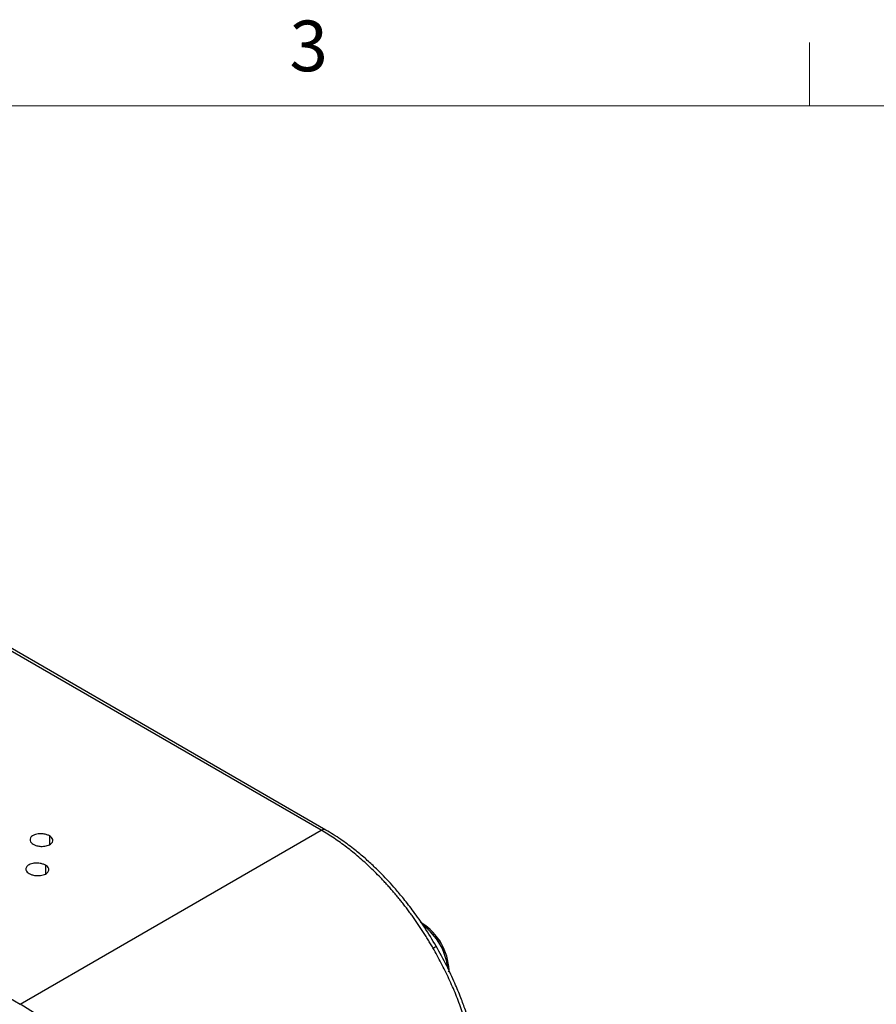
# Model space of a CAD drawing. Units: inches. Extents: x 0.3 to 16.7, y 0.1 to 10.9.
# Drawn here: x 10.9 to 12.6, y 8.9 to 10.8 of the extents above; entities that cross this region are included whole.
import ezdxf

# ---------------------------------------------------------------- set-up
doc = ezdxf.new("R2010")
doc.units = ezdxf.units.IN
doc.header["$MEASUREMENT"] = 0
doc.layers.add('TB', color=7, linetype='Continuous')
doc.styles.add('SLDTEXTSTYLE2', font='TXT', dxfattribs={"width": 0.75})

msp = doc.modelspace()

# ---------------------------------------------------------------- linework, layer by layer
at = {"color": 7, "linetype": 'Continuous', "lineweight": 25}
for p, q in [((11.48630877, 9.22051562), (10.41396726, 9.83956519)), ((11.495422, 9.22109167), (10.4230805, 9.84014124)), ((9.7539996, 9.53447051), (10.89207122, 8.87747575)), ((10.89207122, 8.87747575), (11.48630877, 9.22051562)), ((10.9501055, 9.20946068), (10.9501055, 9.19194775)), ((10.94195229, 9.15173), (10.94195229, 9.13421706)), ((11.68251104, 9.038681), (11.68186561, 9.03902973))]:
    msp.add_line(p, q, dxfattribs=at)
at = {"color": 7, "linetype": 'Continuous', "lineweight": 25, "flags": 128}
msp.add_lwpolyline([(11.70681533, 8.98829661), (11.70907285, 8.98959979), (11.71087304, 8.9906389), (11.71215307, 8.99137767), (11.71286826, 8.99179031), (11.71301863, 8.99187693)], dxfattribs=at)
at = {"color": 7, "linetype": 'Continuous', "lineweight": 25}
for centre, radius, start, end in [((11.49138713, 9.21254936), 0.00944727, 64.71593398, 122.5168611), ((11.62202092, 8.93933393), 0.11657391, 2.60547849, 57.39452166), ((11.61209531, 8.93362114), 0.12494721, 7.22249804, 52.54956325), ((11.61197415, 8.93353463), 0.12795276, 20.51764312, 39.47698035), ((11.73512608, 8.94428136), 0.00343348, 293.20865945, 356.7001865)]:
    msp.add_arc(centre, radius, start, end, dxfattribs=at)
for points, knots in [([(10.9501055, 9.20946068), (10.94877156, 9.21023075), (10.94710039, 9.21101803), (10.94286592, 9.21241644), (10.94028767, 9.21302685), (10.93431159, 9.21367469), (10.93090408, 9.21369781), (10.92410973, 9.21277223), (10.92075871, 9.21180811), (10.91542293, 9.20905074), (10.9134751, 9.20727658), (10.91140725, 9.20362245), (10.91126103, 9.20176287), (10.91211475, 9.19846795), (10.913088, 9.19702813), (10.91541013, 9.19464148), (10.91675688, 9.19368656), (10.91809082, 9.19291649)], [0, 0, 0, 0, 0.125, 0.125, 0.25, 0.25, 0.375, 0.375, 0.5, 0.5, 0.625, 0.625, 0.75, 0.75, 0.875, 0.875, 1, 1, 1, 1]), ([(10.91809082, 9.19291649), (10.91942477, 9.19214642), (10.92109593, 9.19135914), (10.92533041, 9.18996073), (10.92790866, 9.18935032), (10.93388473, 9.18870248), (10.93729224, 9.18867936), (10.94408659, 9.18960494), (10.94743761, 9.19056906), (10.95277339, 9.19332643), (10.95472123, 9.19510059), (10.95678907, 9.19875472), (10.9569353, 9.2006143), (10.95608157, 9.20390922), (10.95510833, 9.20534904), (10.9527862, 9.20773569), (10.95143945, 9.20869061), (10.9501055, 9.20946068)], [0, 0, 0, 0, 0.125, 0.125, 0.25, 0.25, 0.375, 0.375, 0.5, 0.5, 0.625, 0.625, 0.75, 0.75, 0.875, 0.875, 1, 1, 1, 1]), ([(11.70681533, 8.98829661), (11.7052246, 8.99102904), (11.7020408, 8.99649789), (11.69713341, 9.00462804), (11.69212752, 9.01270715), (11.68701564, 9.02072573), (11.68180223, 9.02868114), (11.67648861, 9.03656892), (11.67107706, 9.04438512), (11.66556967, 9.05212564), (11.65996866, 9.05978645), (11.65427633, 9.06736352), (11.64849502, 9.07485282), (11.64262716, 9.08225036), (11.63667521, 9.08955216), (11.63064173, 9.09675427), (11.62452934, 9.10385275), (11.61834072, 9.1108437), (11.61207857, 9.11772327), (11.60425378, 9.12608118), (11.5947803, 9.1358179), (11.5835691, 9.1467821), (11.57211217, 9.15742559), (11.56042259, 9.16772098), (11.5485145, 9.17764104), (11.53640318, 9.18715712), (11.52410512, 9.19624519), (11.51163794, 9.20486329), (11.49902051, 9.21303723), (11.49055806, 9.21801573), (11.48630877, 9.22051562)], [0, 0, 0, 0, 0.0274246154, 0.0548894361, 0.082394527, 0.1099399525, 0.1375257768, 0.1651520639, 0.1928188774, 0.2205262806, 0.2482743366, 0.2760631084, 0.3038926582, 0.3317630486, 0.3596743413, 0.3876265982, 0.4156198806, 0.4436542498, 0.4717297666, 0.4998464917, 0.5478776517, 0.5963490149, 0.6452608671, 0.6946134869, 0.7444071449, 0.7946421049, 0.8453186236, 0.896436951, 0.9479973307, 1, 1, 1, 1]), ([(11.71301862, 8.99187692), (11.70544861, 9.00449113), (11.69134297, 9.02799592), (11.66959104, 9.05900991), (11.65035194, 9.08401352), (11.6339158, 9.1036316), (11.61946165, 9.11976328), (11.604759, 9.13519828), (11.58843113, 9.15118174), (11.56972595, 9.16806968), (11.54844523, 9.18555125), (11.5234394, 9.20404666), (11.50521286, 9.21513508), (11.49541696, 9.22109458)], [0, 0, 0, 0, 0.1297278116, 0.2417293574, 0.3359932389, 0.4125045851, 0.4737443912, 0.5345172144, 0.6100537078, 0.68845138, 0.7755665057, 0.8793775299, 1, 1, 1, 1]), ([(10.94195229, 9.15173), (10.94061835, 9.15250007), (10.93894718, 9.15328735), (10.93471271, 9.15468575), (10.93213446, 9.15529616), (10.92615838, 9.15594401), (10.92275087, 9.15596712), (10.91595652, 9.15504155), (10.9126055, 9.15407742), (10.90726972, 9.15132006), (10.90532189, 9.1495459), (10.90325404, 9.14589177), (10.90310782, 9.14403218), (10.90396154, 9.14073727), (10.90493479, 9.13929744), (10.90725692, 9.1369108), (10.90860367, 9.13595587), (10.90993761, 9.1351858)], [0, 0, 0, 0, 0.125, 0.125, 0.25, 0.25, 0.375, 0.375, 0.5, 0.5, 0.625, 0.625, 0.75, 0.75, 0.875, 0.875, 1, 1, 1, 1]), ([(10.90993761, 9.1351858), (10.91127156, 9.13441573), (10.91294272, 9.13362845), (10.9171772, 9.13223005), (10.91975545, 9.13161964), (10.92573152, 9.1309718), (10.92913903, 9.13094868), (10.93593338, 9.13187426), (10.9392844, 9.13283838), (10.94462018, 9.13559574), (10.94656802, 9.13736991), (10.94863586, 9.14102404), (10.94878209, 9.14288362), (10.94792836, 9.14617853), (10.94695512, 9.14761836), (10.94463299, 9.150005), (10.94328624, 9.15095993), (10.94195229, 9.15173)], [0, 0, 0, 0, 0.125, 0.125, 0.25, 0.25, 0.375, 0.375, 0.5, 0.5, 0.625, 0.625, 0.75, 0.75, 0.875, 0.875, 1, 1, 1, 1]), ([(11.79767658, 8.68121075), (11.79766763, 8.6838037), (11.79764978, 8.68897802), (11.7974412, 8.69682322), (11.79710175, 8.70470198), (11.79662041, 8.71261723), (11.79600272, 8.72056248), (11.79524986, 8.72853386), (11.79436426, 8.73652686), (11.79334807, 8.74453727), (11.79220356, 8.7525609), (11.79093303, 8.76059363), (11.78953883, 8.76863144), (11.78802334, 8.77667038), (11.78638896, 8.7847066), (11.78463815, 8.79273632), (11.78277338, 8.80075584), (11.78079714, 8.80876157), (11.77871197, 8.81674997), (11.77652038, 8.82471764), (11.77345237, 8.83533488), (11.76933908, 8.84861521), (11.76396263, 8.8645529), (11.75816488, 8.88044266), (11.75195803, 8.89625964), (11.74535504, 8.91197976), (11.73836862, 8.92757899), (11.7310148, 8.94303542), (11.72329965, 8.95832168), (11.71526835, 8.97343335), (11.70963053, 8.98334655), (11.70681533, 8.98829661)], [0, 0, 0, 0, 0.0274260235, 0.0547295138, 0.0819105051, 0.1089690319, 0.1359051294, 0.1627188331, 0.1894101789, 0.2159792034, 0.2424259438, 0.2687504374, 0.2949527224, 0.3210328374, 0.3469908216, 0.3728267147, 0.3985405569, 0.4241323892, 0.449602253, 0.4749501903, 0.5001762438, 0.5507538399, 0.6011982036, 0.6515096904, 0.7016886586, 0.7517354692, 0.8016504862, 0.8514340765, 0.90108661, 0.9506084592, 1, 1, 1, 1]), ([(11.80273278, 8.6888089), (11.80246914, 8.70027293), (11.80197861, 8.72160323), (11.79846289, 8.75250837), (11.79396289, 8.77968019), (11.78868939, 8.80432444), (11.78301069, 8.82645741), (11.77699447, 8.84690852), (11.77025071, 8.86749267), (11.76147863, 8.89153648), (11.74944405, 8.92070045), (11.73346082, 8.95504566), (11.72015786, 8.97901396), (11.71301862, 8.99187692)], [0, 0, 0, 0, 0.1206223148, 0.2244332416, 0.3115483122, 0.3899459549, 0.4654824371, 0.5262552631, 0.5874950823, 0.6640064588, 0.7582703978, 0.8702720397, 1, 1, 1, 1]), ([(11.20343903, 8.33817088), (11.20343903, 8.35938692), (11.20180799, 8.38233012), (11.19467608, 8.43099683), (11.18916901, 8.4567194), (11.17400354, 8.50973956), (11.1643416, 8.53703027), (11.14108111, 8.5915567), (11.12748416, 8.61878091), (11.09710221, 8.67140399), (11.080324, 8.69679111), (11.04473363, 8.74419734), (11.02593065, 8.76620933), (10.98759784, 8.80585092), (10.96807573, 8.82348015), (10.92949678, 8.85398697), (10.91044385, 8.86686945), (10.89207122, 8.87747575)], [0, 0, 0, 0, 0.125, 0.125, 0.25, 0.25, 0.375, 0.375, 0.5, 0.5, 0.625, 0.625, 0.75, 0.75, 0.875, 0.875, 1, 1, 1, 1])]:
    msp.add_open_spline(points, degree=3, knots=knots, dxfattribs=at)
at = {"layer": 'TB', "color": 7, "linetype": 'Continuous', "lineweight": 18}
for p, q in [((12.45, 10.65), (12.45, 10.775)), ((0.6, 10.65), (16.4, 10.65))]:
    msp.add_line(p, q, dxfattribs=at)

# ---------------------------------------------------------------- texts
at = {"layer": 'TB', "insert": (11.46149306, 10.81808), "char_height": 0.1, "attachment_point": 2, "style": 'SLDTEXTSTYLE2'}
msp.add_mtext('3', dxfattribs=at)

doc.saveas('drawing.dxf')
